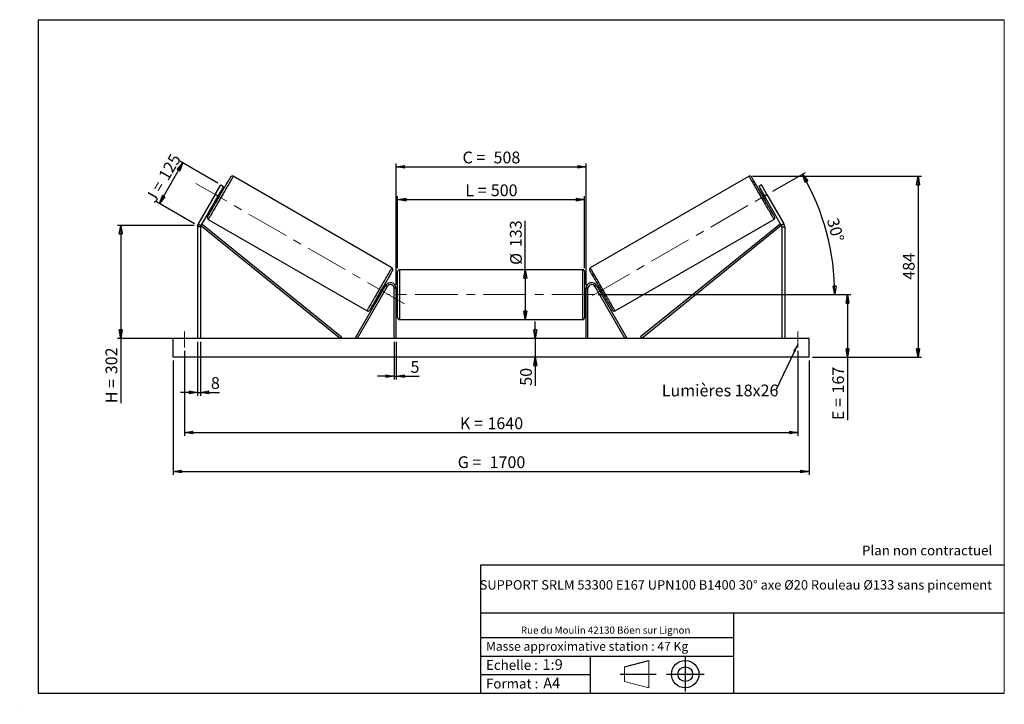
# Model space of a CAD drawing. Units: millimetres. Extents: x 0 to 292, y 2 to 205.
import ezdxf

# ---------------------------------------------------------------- set-up
doc = ezdxf.new("R2010")
doc.units = ezdxf.units.MM
doc.header["$PDSIZE"] = -1
doc.linetypes.add('CENTERX2', pattern=[20.32, 12.7, -2.54, 2.54, -2.54])
doc.layers.add('SLD-0', color=7, linetype='Continuous')
doc.styles.add('SLDTEXTSTYLE0', font='TXT', dxfattribs={"width": 0.75})
doc.styles.add('SLDTEXTSTYLE2', font='TXT', dxfattribs={"width": 0.666667})
doc.dimstyles.new('SLDDIMSTYLE0', dxfattribs={"dimtxt": 3.501, "dimasz": 2.5, "dimexe": 0, "dimexo": 0.0625, "dimgap": 0.87525, "dimtad": 1, "dimdec": 0, "dimlfac": 9, "dimrnd": 1e-09, "dimzin": 12, "dimdsep": 46, "dimtxsty": 'SLDTEXTSTYLE0', "dimblk1": 'CLOSED', "dimblk2": 'CLOSED', "dimsah": 1, "dimcen": 0.09, "dimadec": 0, "dimazin": 3, "dimtfac": 1, "dimtofl": 0, "dimtmove": 0, "dimatfit": 3, "dimldrblk": 'CLOSED', "dimfxl": 0, "dimfrac": 2, "dimtolj": 1, "dimtzin": 12, "dimarcsym": 0})
doc.dimstyles.new('SLDDIMSTYLE1', dxfattribs={"dimtxt": 3.501, "dimasz": 2.5, "dimexe": 0, "dimexo": 0.0625, "dimgap": 0.87525, "dimtad": 1, "dimdec": 0, "dimlfac": 9, "dimrnd": 1e-09, "dimzin": 12, "dimdsep": 46, "dimtxsty": 'SLDTEXTSTYLE0', "dimblk1": 'CLOSED', "dimblk2": 'CLOSED', "dimsah": 1, "dimcen": 0.09, "dimadec": 0, "dimazin": 3, "dimtfac": 1, "dimtmove": 0, "dimatfit": 0, "dimldrblk": 'CLOSED', "dimfxl": 0, "dimfrac": 2, "dimtolj": 1, "dimtzin": 12, "dimarcsym": 0})
doc.dimstyles.new('SLDDIMSTYLE2', dxfattribs={"dimtxt": 3.501, "dimasz": 2.5, "dimexe": 0, "dimexo": 0.0625, "dimgap": 0.87525, "dimtad": 1, "dimdec": 4, "dimlfac": 9, "dimzin": 12, "dimdsep": 46, "dimtxsty": 'SLDTEXTSTYLE0', "dimblk1": 'CLOSED', "dimblk2": 'CLOSED', "dimsah": 1, "dimcen": 0.09, "dimadec": 0, "dimazin": 3, "dimtfac": 1, "dimtofl": 0, "dimtmove": 0, "dimatfit": 3, "dimldrblk": 'CLOSED', "dimfxl": 0, "dimfrac": 2, "dimtolj": 1, "dimtzin": 12, "dimarcsym": 0})
doc.dimstyles.new('SLDDIMSTYLE3', dxfattribs={"dimtxt": 0.18, "dimasz": 2.5, "dimexe": 0, "dimexo": 0.0625, "dimgap": 0, "dimtad": 0, "dimtih": 1, "dimtoh": 1, "dimdec": 0, "dimrnd": 1e-09, "dimzin": 0, "dimdsep": 46, "dimtxsty": 'Standard', "dimsah": 1, "dimcen": 0.09, "dimadec": 0, "dimazin": 0, "dimtfac": 2.5, "dimtdec": 0, "dimtofl": 0, "dimtmove": 0, "dimatfit": 3, "dimfxl": 0, "dimfrac": 2, "dimtolj": 1, "dimtzin": 0, "dimarcsym": 0})

# ---------------------------------------------------------------- blocks, each defined once
blk = doc.blocks.new('Bloc1')
at = {"color": 7, "linetype": 'Continuous', "lineweight": 0}
blk.add_point((27.17, 41.63), dxfattribs=at)
at = {"layer": 'SLD-0'}
for p, q in [((9.1, 43.82), (16.35, 45.7)), ((27.17, 46.64), (27.17, 36.52)), ((7.87, 41.63), (18.56, 41.63)), ((21.6, 41.63), (32.77, 41.63))]:
    blk.add_line(p, q, dxfattribs=at)
at = {"layer": 'SLD-0', "color": 7, "linetype": 'Continuous', "lineweight": 18}
for p, q in [((16.35, 45.7), (16.35, 37.56)), ((9.1, 39.44), (9.1, 43.82)), ((9.1, 39.44), (16.35, 37.56))]:
    blk.add_line(p, q, dxfattribs=at)
at = {"layer": 'SLD-0'}
for radius in [4.07, 2.19]:
    blk.add_circle((27.17, 41.63), radius, dxfattribs=at)
blk = doc.blocks.new('SW_NOTE_0')
at = {"color": 0, "linetype": 'Continuous', "lineweight": 0, "insert": (28.37, -0.09), "char_height": 2.1167, "attachment_point": 2, "style": 'SLDTEXTSTYLE0'}
blk.add_mtext('Rue du Moulin 42130 Böen sur Lignon', dxfattribs=at)
blk = doc.blocks.new('_Closed')
at = {"color": 0, "linetype": 'ByBlock', "lineweight": -2}
for p, q in [((-1, 0.166667), (0, 0)), ((-1, 0.166667), (-1, -0.166667)), ((0, 0), (-1, -0.166667)), ((0, 0), (-1, 0))]:
    blk.add_line(p, q, dxfattribs=at)
blk = doc.blocks.new('_D')
at = {"layer": 'SLD-0'}
for p, q in [((40.99, 150.4), (47.94, 162.43)), ((58.4, 156.39), (47.07, 162.93)), ((51.46, 144.36), (40.13, 150.9))]:
    blk.add_line(p, q, dxfattribs=at)
at = {"layer": 'SLD-0', "xscale": 2.5, "yscale": 2.5}
for p, rotation in [((47.94, 162.43), 60.00000000000072), ((40.99, 150.4), 240.0000000000007)]:
    blk.add_blockref('_Closed', p, dxfattribs=dict(at, rotation=rotation))
at = {"layer": 'SLD-0', "char_height": 3.501, "attachment_point": 1, "rotation": 60}
for s, insert, style in [('125', (40.53, 158.63), 'SLDTEXTSTYLE0'), ('J =', (36.7, 151.99), 'SLDTEXTSTYLE2')]:
    blk.add_mtext(s, dxfattribs=dict(at, insert=insert, style=style))
blk = doc.blocks.new('_D_1')
at = {"layer": 'SLD-0'}
for p, q in [((51.32, 143.86), (28.52, 143.86)), ((29.52, 143.86), (29.52, 110.28)), ((51.32, 110.28), (28.52, 110.28)), ((29.52, 110.28), (29.52, 91.01))]:
    blk.add_line(p, q, dxfattribs=at)
at = {"layer": 'SLD-0', "xscale": 2.5, "yscale": 2.5}
for p, rotation in [((29.52, 143.86), 90.0000000000004), ((29.52, 110.28), 270.0000000000004)]:
    blk.add_blockref('_Closed', p, dxfattribs=dict(at, rotation=rotation))
at = {"layer": 'SLD-0', "char_height": 3.501, "attachment_point": 1, "rotation": 90}
for s, insert, style in [('302', (25, 99.62), 'SLDTEXTSTYLE0'), ('H =', (25, 91.01), 'SLDTEXTSTYLE2')]:
    blk.add_mtext(s, dxfattribs=dict(at, insert=insert, style=style))
blk = doc.blocks.new('_D_2')
at = {"layer": 'SLD-0', "color": 7}
for p, q in [((45.1, 103.72), (45.1, 69.72)), ((233.99, 103.72), (233.99, 69.72)), ((45.1, 70.72), (233.99, 70.72))]:
    blk.add_line(p, q, dxfattribs=at)
at = {"layer": 'SLD-0', "color": 7, "xscale": 2.5, "yscale": 2.5}
for p, rotation in [((45.1, 70.72, 0.81), 180), ((233.99, 70.72, 0.81), 360)]:
    blk.add_blockref('_Closed', p, dxfattribs=dict(at, rotation=rotation))
at = {"layer": 'SLD-0', "color": 7, "char_height": 3.501, "attachment_point": 1}
for s, insert, style in [('G =', (129.63, 75.24), 'SLDTEXTSTYLE2'), ('1700', (139.11, 75.24), 'SLDTEXTSTYLE0')]:
    blk.add_mtext(s, dxfattribs=dict(at, insert=insert, style=style))
blk = doc.blocks.new('_D_3')
at = {"layer": 'SLD-0', "color": 7}
for p, q in [((48.43, 106.61), (48.43, 81.28)), ((230.65, 106.61), (230.65, 81.28)), ((48.43, 82.28), (230.65, 82.28))]:
    blk.add_line(p, q, dxfattribs=at)
at = {"layer": 'SLD-0', "color": 7, "xscale": 2.5, "yscale": 2.5, "rotation": 180.0000000000004}
blk.add_blockref('_Closed', (48.43, 82.28, 0.81), dxfattribs=at)
at = {"layer": 'SLD-0', "color": 7, "xscale": 2.5, "yscale": 2.5}
blk.add_blockref('_Closed', (230.65, 82.28, 0.81), dxfattribs=at)
at = {"layer": 'SLD-0', "color": 7, "char_height": 3.501, "attachment_point": 1}
for s, insert, style in [('K =', (130.28, 86.79), 'SLDTEXTSTYLE2'), ('1640', (138.46, 86.79), 'SLDTEXTSTYLE0')]:
    blk.add_mtext(s, dxfattribs=dict(at, insert=insert, style=style))
blk = doc.blocks.new('_D_4')
at = {"layer": 'SLD-0', "color": 7}
for p, q in [((110.77, 109.28), (110.77, 98.03)), ((111.32, 109.28), (111.32, 98.03)), ((110.77, 99.03), (105.77, 99.03)), ((110.77, 99.03), (111.32, 99.03)), ((111.32, 99.03), (118.18, 99.03))]:
    blk.add_line(p, q, dxfattribs=at)
at = {"layer": 'SLD-0', "color": 7, "xscale": 2.5, "yscale": 2.5}
blk.add_blockref('_Closed', (110.77, 99.03, 0.81), dxfattribs=at)
at = {"layer": 'SLD-0', "color": 7, "xscale": 2.5, "yscale": 2.5, "rotation": 180.0000000000004}
blk.add_blockref('_Closed', (111.32, 99.03, 0.81), dxfattribs=at)
at = {"layer": 'SLD-0', "color": 7, "insert": (115.6, 103.55), "char_height": 3.5, "attachment_point": 1, "style": 'SLDTEXTSTYLE0'}
blk.add_mtext('5', dxfattribs=at)
blk = doc.blocks.new('_D_5')
at = {"layer": 'SLD-0', "color": 7}
for p, q in [((152.68, 110.28), (152.68, 115.28)), ((152.68, 110.28), (152.68, 104.72)), ((152.68, 104.72), (152.68, 96.21))]:
    blk.add_line(p, q, dxfattribs=at)
at = {"layer": 'SLD-0', "color": 7, "xscale": 2.5, "yscale": 2.5}
for p, rotation in [((152.68, 110.28, 0.81), 270.0000000000004), ((152.68, 104.72, 0.81), 90.0000000000004)]:
    blk.add_blockref('_Closed', p, dxfattribs=dict(at, rotation=rotation))
at = {"layer": 'SLD-0', "color": 7, "insert": (148.17, 96.21), "char_height": 3.501, "attachment_point": 1, "rotation": 90, "style": 'SLDTEXTSTYLE0'}
blk.add_mtext('50', dxfattribs=at)
blk = doc.blocks.new('_D_6')
at = {"layer": 'SLD-0', "color": 7}
for p, q in [((171.32, 123.28), (246.41, 123.28)), ((245.41, 123.28), (245.41, 104.72)), ((234.99, 104.72), (246.41, 104.72)), ((245.41, 104.72), (245.41, 85.99))]:
    blk.add_line(p, q, dxfattribs=at)
at = {"layer": 'SLD-0', "color": 7, "xscale": 2.5, "yscale": 2.5}
for p, rotation in [((245.41, 123.28, 0.81), 90.0000000000004), ((245.41, 104.72, 0.81), 270.0000000000004)]:
    blk.add_blockref('_Closed', p, dxfattribs=dict(at, rotation=rotation))
at = {"layer": 'SLD-0', "color": 7, "char_height": 3.501, "attachment_point": 1, "rotation": 90}
for s, insert, style in [('167', (240.89, 93.91), 'SLDTEXTSTYLE0'), ('E =', (240.89, 85.99), 'SLDTEXTSTYLE2')]:
    blk.add_mtext(s, dxfattribs=dict(at, insert=insert, style=style))
blk = doc.blocks.new('_D_7')
at = {"layer": 'SLD-0', "color": 7}
for p, q in [((223.22, 154.01), (232.91, 159.6)), ((171.32, 123.28), (242.64, 123.28))]:
    blk.add_line(p, q, dxfattribs=at)
blk.add_arc((170, 123.28), 71.64, 0, 30, dxfattribs=at)
at = {"layer": 'SLD-0', "color": 7, "xscale": 2.5, "yscale": 2.5}
for p, rotation in [((232.04, 159.1, 0.81), 119.0006870631264), ((241.64, 123.28, 0.81), 270.9993129368745)]:
    blk.add_blockref('_Closed', p, dxfattribs=dict(at, rotation=rotation))
at = {"layer": 'SLD-0', "color": 7, "insert": (242.65, 146.39), "char_height": 3.501, "attachment_point": 1, "rotation": 285, "style": 'SLDTEXTSTYLE0'}
blk.add_mtext('30°', dxfattribs=at)
blk = doc.blocks.new('_D_8')
at = {"layer": 'SLD-0', "color": 7}
for q in [(149.7, 145.17), (149.7, 115.89)]:
    blk.add_line((149.7, 130.67), q, dxfattribs=at)
at = {"layer": 'SLD-0', "color": 7, "xscale": 2.5, "yscale": 2.5}
for p, rotation in [((149.7, 130.67, 0.81), 90.0000000000004), ((149.7, 115.89, 0.81), 270.0000000000004)]:
    blk.add_blockref('_Closed', p, dxfattribs=dict(at, rotation=rotation))
at = {"layer": 'SLD-0', "color": 7, "char_height": 3.501, "attachment_point": 1, "rotation": 90, "style": 'SLDTEXTSTYLE0'}
for s, insert in [('133', (145.13, 137.41)), ('%%c', (145.19, 132.13))]:
    blk.add_mtext(s, dxfattribs=dict(at, insert=insert))
blk = doc.blocks.new('_D_9')
at = {"layer": 'SLD-0', "color": 7}
for p, q in [((111.77, 131.11), (111.77, 152.52)), ((167.32, 131.11), (167.32, 152.52)), ((111.77, 151.52), (167.32, 151.52))]:
    blk.add_line(p, q, dxfattribs=at)
at = {"layer": 'SLD-0', "color": 7, "xscale": 2.5, "yscale": 2.5, "rotation": 180.0000000000004}
blk.add_blockref('_Closed', (111.77, 151.52, 0.81), dxfattribs=at)
at = {"layer": 'SLD-0', "color": 7, "xscale": 2.5, "yscale": 2.5}
blk.add_blockref('_Closed', (167.32, 151.52, 0.81), dxfattribs=at)
at = {"layer": 'SLD-0', "color": 7, "char_height": 3.501, "attachment_point": 1}
for s, insert, style in [('L =', (131.88, 156.04), 'SLDTEXTSTYLE2'), ('500', (139.45, 156.04), 'SLDTEXTSTYLE0')]:
    blk.add_mtext(s, dxfattribs=dict(at, insert=insert, style=style))
blk = doc.blocks.new('_D_10')
at = {"layer": 'SLD-0', "color": 7}
for p, q in [((111.32, 126.17), (111.32, 162.29)), ((111.32, 161.29), (167.77, 161.29)), ((167.77, 126.17), (167.77, 162.29))]:
    blk.add_line(p, q, dxfattribs=at)
at = {"layer": 'SLD-0', "color": 7, "xscale": 2.5, "yscale": 2.5, "rotation": 180.0000000000004}
blk.add_blockref('_Closed', (111.32, 161.29, 0.81), dxfattribs=at)
at = {"layer": 'SLD-0', "color": 7, "xscale": 2.5, "yscale": 2.5}
blk.add_blockref('_Closed', (167.77, 161.29, 0.81), dxfattribs=at)
at = {"layer": 'SLD-0', "color": 7, "char_height": 3.501, "attachment_point": 1}
for s, insert, style in [('C =', (131.06, 165.8), 'SLDTEXTSTYLE2'), ('508', (140.27, 165.8), 'SLDTEXTSTYLE0')]:
    blk.add_mtext(s, dxfattribs=dict(at, insert=insert, style=style))
blk = doc.blocks.new('_D_11')
at = {"layer": 'SLD-0', "color": 7}
for p, q in [((52.32, 109.28), (52.32, 93.24)), ((53.21, 109.28), (53.21, 93.24)), ((52.32, 94.24), (47.32, 94.24)), ((52.32, 94.24), (53.21, 94.24)), ((53.21, 94.24), (58.9, 94.24))]:
    blk.add_line(p, q, dxfattribs=at)
at = {"layer": 'SLD-0', "color": 7, "xscale": 2.5, "yscale": 2.5}
blk.add_blockref('_Closed', (52.32, 94.24, 0.81), dxfattribs=at)
at = {"layer": 'SLD-0', "color": 7, "xscale": 2.5, "yscale": 2.5, "rotation": 180.0000000000004}
blk.add_blockref('_Closed', (53.21, 94.24, 0.81), dxfattribs=at)
at = {"layer": 'SLD-0', "color": 7, "insert": (56.31, 98.76), "char_height": 3.5, "attachment_point": 1, "style": 'SLDTEXTSTYLE0'}
blk.add_mtext('8', dxfattribs=at)
blk = doc.blocks.new('_D_12')
at = {"layer": 'SLD-0', "color": 7}
for p, q in [((217.16, 158.46), (267.38, 158.46)), ((266.38, 158.46), (266.38, 104.72)), ((234.99, 104.72), (267.38, 104.72))]:
    blk.add_line(p, q, dxfattribs=at)
at = {"layer": 'SLD-0', "color": 7, "xscale": 2.5, "yscale": 2.5}
for p, rotation in [((266.38, 158.46, 0.81), 90.0000000000004), ((266.38, 104.72, 0.81), 270.0000000000004)]:
    blk.add_blockref('_Closed', p, dxfattribs=dict(at, rotation=rotation))
at = {"layer": 'SLD-0', "color": 7, "insert": (261.87, 127.71), "char_height": 3.501, "attachment_point": 1, "rotation": 90, "style": 'SLDTEXTSTYLE0'}
blk.add_mtext('484', dxfattribs=at)
blk = doc.blocks.new('SW_NOTE_0_1')
at = {"layer": 'SLD-0', "color": 0, "insert": (-33.93, 1.65), "char_height": 3.5, "attachment_point": 1, "style": 'SLDTEXTSTYLE0'}
blk.add_mtext('Lumières 18x26', dxfattribs=at)

msp = doc.modelspace()

# ---------------------------------------------------------------- linework, layer by layer
at = {"color": 7, "linetype": 'Continuous', "lineweight": 18}
for p, q in [((292, 205), (5, 205)), ((5, 205), (5, 4.867368)), ((292, 4.867368), (292, 205)), ((4.937878, 61.166738), (5, 61.166738))]:
    msp.add_line(p, q, dxfattribs=at)
at = {"color": 7, "linetype": 'Continuous', "lineweight": 25}
for p, q in [((110.080177, 131.237543), (62.929906, 158.459764)), ((216.157593, 158.459764), (169.007322, 131.237543)), ((57.599635, 153.005243), (59.2663, 155.891996)), ((60.036101, 155.44755), (58.369436, 152.560801)), ((59.2663, 155.891996), (60.036101, 155.44755)), ((219.821199, 155.891996), (219.051399, 155.44755)), ((219.051399, 155.44755), (220.718064, 152.560801)), ((221.487864, 153.005243), (219.821199, 155.891996)), ((57.599635, 153.005243), (52.559705, 144.275828)), ((58.369436, 152.560801), (53.329505, 143.831383)), ((58.369436, 152.560801), (57.599635, 153.005243)), ((58.862406, 153.192428), (58.766184, 153.247983)), ((59.309891, 153.300829), (58.924991, 153.523049)), ((220.162509, 153.523049), (219.777608, 153.300829)), ((220.225094, 153.192428), (220.321315, 153.247983)), ((220.718064, 152.560801), (221.487864, 153.005243)), ((220.718064, 152.560801), (225.757994, 143.831383)), ((221.487864, 153.005243), (226.527795, 144.275828)), ((57.813881, 151.59855), (58.198781, 151.376328)), ((57.972687, 151.873616), (58.068916, 151.818061)), ((220.888718, 151.376328), (221.273619, 151.59855)), ((221.114812, 151.873616), (221.018584, 151.818061)), ((53.210415, 143.386938), (52.321525, 143.386938)), ((52.321525, 143.386938), (52.321525, 110.27865)), ((52.559705, 144.275828), (53.329505, 143.831383)), ((53.210415, 143.386938), (53.210415, 110.27865)), ((53.329505, 143.831383), (53.679014, 144.263225)), ((53.329505, 143.831383), (94.786211, 110.27865)), ((53.679014, 144.263225), (95.13572, 110.710491)), ((55.541016, 145.661835), (102.691287, 118.439612)), ((176.396212, 118.439612), (223.546483, 145.661835)), ((225.408486, 144.263225), (183.95178, 110.710491)), ((225.757994, 143.831383), (184.301288, 110.27865)), ((225.757994, 143.831383), (225.408486, 144.263225)), ((226.527795, 144.275828), (225.757994, 143.831383)), ((225.877084, 143.386938), (225.877084, 110.27865)), ((225.877084, 143.386938), (226.765975, 143.386938)), ((226.765975, 143.386938), (226.765975, 110.27865)), ((111.765972, 116.445317), (111.765972, 130.111983)), ((166.765972, 130.66754), (112.321527, 130.66754)), ((167.321527, 130.111983), (167.321527, 123.27865)), ((108.211485, 126.000872), (99.29463, 110.556428)), ((108.692611, 125.723095), (108.211485, 126.000872)), ((170.394889, 125.723095), (170.876014, 126.000872)), ((170.876014, 126.000872), (179.792869, 110.556428)), ((108.692611, 125.723095), (99.775756, 110.27865)), ((106.311303, 123.598549), (106.696203, 123.376327)), ((106.855013, 123.651394), (106.758788, 123.706949)), ((107.807313, 125.300827), (107.422413, 125.52305)), ((107.552281, 125.081318), (107.648506, 125.025762)), ((111.321527, 125.16754), (110.765972, 125.16754)), ((110.765972, 110.27865), (110.765972, 125.16754)), ((111.321527, 110.27865), (111.321527, 125.16754)), ((111.765972, 124.389762), (111.321527, 124.389762)), ((111.43264, 124.072142), (111.321527, 124.072142)), ((111.43264, 122.485158), (111.43264, 124.072142)), ((167.765973, 124.389762), (167.321527, 124.389762)), ((167.321527, 123.27865), (167.321527, 116.445317)), ((167.65486, 124.072142), (167.765973, 124.072142)), ((167.65486, 122.485158), (167.65486, 124.072142)), ((167.765973, 125.16754), (168.321528, 125.16754)), ((167.765973, 110.27865), (167.765973, 125.16754)), ((168.321528, 110.27865), (168.321528, 125.16754)), ((170.394889, 125.723095), (179.311744, 110.27865)), ((171.665087, 125.52305), (171.280187, 125.300827)), ((171.535218, 125.081318), (171.438993, 125.025762)), ((172.232487, 123.651394), (172.328712, 123.706949)), ((172.391297, 123.376327), (172.776197, 123.598549)), ((111.321527, 122.485158), (111.43264, 122.485158)), ((111.321527, 122.167539), (111.765972, 122.167539)), ((167.321527, 122.167539), (167.765973, 122.167539)), ((167.765973, 122.485158), (167.65486, 122.485158)), ((112.321527, 115.889762), (166.765972, 115.889762)), ((45.099303, 104.723095), (45.099303, 110.27865)), ((233.988197, 110.27865), (45.099303, 110.27865)), ((95.13572, 110.710491), (94.786211, 110.27865)), ((99.775756, 110.27865), (99.29463, 110.556428)), ((179.311744, 110.27865), (179.792869, 110.556428)), ((183.95178, 110.710491), (184.301288, 110.27865)), ((233.988197, 104.723095), (233.988197, 110.27865)), ((233.988197, 104.723095), (45.099303, 104.723095))]:
    msp.add_line(p, q, dxfattribs=at)
at = {"color": 1, "linetype": 'Continuous', "lineweight": 25}
for p, q in [((112.321527, 130.66754), (112.321527, 115.889762)), ((166.765972, 123.27865), (166.765972, 130.66754)), ((166.765972, 115.889762), (166.765972, 123.27865))]:
    msp.add_line(p, q, dxfattribs=at)
at = {"color": 7, "linetype": 'Continuous', "lineweight": 25, "flags": 128}
for points in [[(55.337672, 146.420738), (55.340116, 146.424977), (55.359673, 146.458849), (55.398674, 146.526401), (55.456894, 146.627242), (55.534003, 146.760799), (55.629556, 146.926305), (55.74301, 147.122811), (55.873716, 147.349193), (56.020913, 147.604155), (56.183773, 147.886234), (56.361355, 148.193817), (56.552646, 148.52514), (56.756547, 148.878304), (56.971892, 149.25129), (57.197443, 149.641962), (57.431914, 150.048075), (57.673962, 150.467311), (57.922196, 150.897265), (58.175197, 151.335475), (58.431511, 151.779431), (58.689678, 152.226588), (58.948217, 152.674388), (59.205642, 153.120264), (59.460485, 153.561663), (59.711282, 153.996055), (59.956595, 154.420953), (60.195027, 154.833924), (60.4252, 155.232603), (60.64581, 155.614705), (60.855579, 155.978042), (61.05332, 156.32053), (61.237883, 156.640213), (61.408226, 156.935252), (61.56337, 157.203967), (61.702421, 157.444809), (61.824584, 157.656406), (61.929164, 157.837541), (62.015558, 157.987182), (62.083275, 158.104464), (62.131919, 158.188721), (62.161218, 158.239468), (62.171, 158.256419)], [(223.749827, 146.420738), (223.747384, 146.424977), (223.727827, 146.458849), (223.688825, 146.526401), (223.630605, 146.627242), (223.553496, 146.760799), (223.457944, 146.926305), (223.344489, 147.122811), (223.213783, 147.349193), (223.066586, 147.604155), (222.903726, 147.886234), (222.726144, 148.193817), (222.534853, 148.52514), (222.330952, 148.878304), (222.115607, 149.25129), (221.890057, 149.641962), (221.655585, 150.048075), (221.413537, 150.467311), (221.165304, 150.897265), (220.912302, 151.335475), (220.655989, 151.779431), (220.397821, 152.226588), (220.139283, 152.674388), (219.881857, 153.120264), (219.627014, 153.561663), (219.376217, 153.996055), (219.130905, 154.420953), (218.892473, 154.833924), (218.6623, 155.232603), (218.441689, 155.614705), (218.231921, 155.978042), (218.034179, 156.32053), (217.849617, 156.640213), (217.679273, 156.935252), (217.524129, 157.203967), (217.385078, 157.444809), (217.262915, 157.656406), (217.158335, 157.837541), (217.071942, 157.987182), (217.004224, 158.104464), (216.95558, 158.188721), (216.926281, 158.239468), (216.916499, 158.256419)], [(58.862406, 153.192428), (58.777767, 153.045827), (58.680824, 152.877921), (58.575409, 152.695329), (58.465664, 152.505243), (58.355919, 152.315161), (58.250498, 152.132565), (58.153554, 151.964662), (58.068916, 151.818061)], [(220.225094, 153.192428), (220.309732, 153.045827), (220.406676, 152.877921), (220.51209, 152.695329), (220.621835, 152.505243), (220.731581, 152.315161), (220.837001, 152.132565), (220.933945, 151.964662), (221.018584, 151.818061)], [(110.283525, 130.47864), (110.281078, 130.474401), (110.261521, 130.440529), (110.22252, 130.372977), (110.164299, 130.272134), (110.087191, 130.138579), (109.991634, 129.973073), (109.878184, 129.776565), (109.74748, 129.550183), (109.60028, 129.295223), (109.43742, 129.013144), (109.259838, 128.70556), (109.068547, 128.374238), (108.86465, 128.021072), (108.649305, 127.648086), (108.423751, 127.257418), (108.189279, 126.851301), (107.947235, 126.432067), (107.699001, 126.002112), (107.445999, 125.563902), (107.189683, 125.119947), (106.931515, 124.67279), (106.67298, 124.22499), (106.415551, 123.779114), (106.160711, 123.337716), (105.909915, 122.903323), (105.664599, 122.478424), (105.42617, 122.065453), (105.195994, 121.666775), (104.975387, 121.284674), (104.765615, 120.921337), (104.567877, 120.578848), (104.383311, 120.259167), (104.212967, 119.964125), (104.057826, 119.695412), (103.918775, 119.454568), (103.796609, 119.242972), (103.692029, 119.061836), (103.605636, 118.912197), (103.537922, 118.794913), (103.489278, 118.710656), (103.459979, 118.659908), (103.45019, 118.642959)], [(168.803974, 130.47864), (168.806422, 130.474401), (168.825979, 130.440529), (168.86498, 130.372977), (168.9232, 130.272134), (169.000309, 130.138579), (169.095865, 129.973073), (169.209316, 129.776565), (169.340019, 129.550183), (169.487219, 129.295223), (169.650079, 129.013144), (169.827661, 128.70556), (170.018952, 128.374238), (170.22285, 128.021072), (170.438195, 127.648086), (170.663749, 127.257418), (170.89822, 126.851301), (171.140265, 126.432067), (171.388498, 126.002112), (171.6415, 125.563902), (171.897816, 125.119947), (172.155984, 124.67279), (172.414519, 124.22499), (172.671948, 123.779114), (172.926788, 123.337716), (173.177584, 122.903323), (173.422901, 122.478424), (173.661329, 122.065453), (173.891506, 121.666775), (174.112112, 121.284674), (174.321884, 120.921337), (174.519623, 120.578848), (174.704189, 120.259167), (174.874532, 119.964125), (175.029673, 119.695412), (175.168724, 119.454568), (175.29089, 119.242972), (175.39547, 119.061836), (175.481864, 118.912197), (175.549578, 118.794913), (175.598222, 118.710656), (175.627521, 118.659908), (175.637309, 118.642959)], [(107.552281, 125.081318), (107.467639, 124.934717), (107.370699, 124.766811), (107.265278, 124.584217), (107.155533, 124.394133), (107.045787, 124.204049), (106.940367, 124.021455), (106.843426, 123.853549), (106.758788, 123.706949)], [(171.535218, 125.081318), (171.61986, 124.934717), (171.7168, 124.766811), (171.822221, 124.584217), (171.931967, 124.394133), (172.041712, 124.204049), (172.147133, 124.021455), (172.244073, 123.853549), (172.328712, 123.706949)]]:
    msp.add_lwpolyline(points, dxfattribs=at)
at = {"color": 1, "linetype": 'Continuous', "lineweight": 25, "flags": 128}
for points in [[(62.929906, 158.459764), (62.920052, 158.442694), (62.890534, 158.391573), (62.841519, 158.306676), (62.773265, 158.188453), (62.68613, 158.037538), (62.58059, 157.854733), (62.457202, 157.641014), (62.316621, 157.397523), (62.159602, 157.12556), (61.986981, 156.82657), (61.799683, 156.502155), (61.598696, 156.154044), (61.385106, 155.784095), (61.160046, 155.39428), (60.92472, 154.986677), (60.680374, 154.563464), (60.428326, 154.1269), (60.169907, 153.679312), (59.906507, 153.223088), (59.639525, 152.760662), (59.37039, 152.294504), (59.100533, 151.827098), (58.831398, 151.360937), (58.564416, 150.89851), (58.301016, 150.442287), (58.042597, 149.994699), (57.790549, 149.558134), (57.546203, 149.134922), (57.310877, 148.727322), (57.085817, 148.337504), (56.872227, 147.967555), (56.67124, 147.619444), (56.483942, 147.295029), (56.31132, 146.996042), (56.154302, 146.724076), (56.013721, 146.480584), (55.890333, 146.266869), (55.784793, 146.084065), (55.697657, 145.933146), (55.629404, 145.814923), (55.580389, 145.730026), (55.550871, 145.678905), (55.541016, 145.661835)], [(216.157593, 158.459764), (216.167448, 158.442694), (216.196965, 158.391573), (216.24598, 158.306676), (216.314234, 158.188453), (216.40137, 158.037538), (216.506909, 157.854733), (216.630298, 157.641014), (216.770879, 157.397523), (216.927897, 157.12556), (217.100519, 156.82657), (217.287816, 156.502155), (217.488803, 156.154044), (217.702393, 155.784095), (217.927454, 155.39428), (218.162779, 154.986677), (218.407125, 154.563464), (218.659174, 154.1269), (218.917593, 153.679312), (219.180992, 153.223088), (219.447975, 152.760662), (219.71711, 152.294504), (219.986966, 151.827098), (220.256101, 151.360937), (220.523084, 150.89851), (220.786483, 150.442287), (221.044902, 149.994699), (221.296951, 149.558134), (221.541297, 149.134922), (221.776622, 148.727322), (222.001683, 148.337504), (222.215273, 147.967555), (222.41626, 147.619444), (222.603557, 147.295029), (222.776179, 146.996042), (222.933197, 146.724076), (223.073778, 146.480584), (223.197167, 146.266869), (223.302707, 146.084065), (223.389842, 145.933146), (223.458096, 145.814923), (223.507111, 145.730026), (223.536628, 145.678905), (223.546483, 145.661835)], [(102.691287, 118.439612), (102.701145, 118.456683), (102.730659, 118.507803), (102.779674, 118.592702), (102.847932, 118.710924), (102.935064, 118.861841), (103.040604, 119.044646), (103.163995, 119.258363), (103.304576, 119.501854), (103.461595, 119.773818), (103.634213, 120.072806), (103.821514, 120.397221), (104.022497, 120.745332), (104.236087, 121.115282), (104.461148, 121.505098), (104.696477, 121.9127), (104.94082, 122.335912), (105.192871, 122.772477), (105.451284, 123.220066), (105.714687, 123.676289), (105.981669, 124.138715), (106.250804, 124.604875), (106.520661, 125.072282), (106.789799, 125.538439), (107.056781, 126.000866), (107.320181, 126.457089), (107.578597, 126.904679), (107.830648, 127.341243), (108.074991, 127.764456), (108.31032, 128.172057), (108.53538, 128.561874), (108.74897, 128.931823), (108.94995, 129.279934), (109.137251, 129.604349), (109.309873, 129.903336), (109.466892, 130.1753), (109.607472, 130.418792), (109.730861, 130.632509), (109.836404, 130.815315), (109.923536, 130.966231), (109.99179, 131.084453), (110.040808, 131.169352), (110.070322, 131.220472), (110.080177, 131.237543)], [(176.396212, 118.439612), (176.386354, 118.456683), (176.35684, 118.507803), (176.307825, 118.592702), (176.239568, 118.710924), (176.152436, 118.861841), (176.046896, 119.044646), (175.923504, 119.258363), (175.782923, 119.501854), (175.625905, 119.773818), (175.453287, 120.072806), (175.265986, 120.397221), (175.065002, 120.745332), (174.851412, 121.115282), (174.626352, 121.505098), (174.391022, 121.9127), (174.14668, 122.335912), (173.894628, 122.772477), (173.636216, 123.220066), (173.372813, 123.676289), (173.10583, 124.138715), (172.836696, 124.604875), (172.566839, 125.072282), (172.297701, 125.538439), (172.030718, 126.000866), (171.767319, 126.457089), (171.508903, 126.904679), (171.256851, 127.341243), (171.012509, 127.764456), (170.77718, 128.172057), (170.552119, 128.561874), (170.338529, 128.931823), (170.137549, 129.279934), (169.950248, 129.604349), (169.777626, 129.903336), (169.620608, 130.1753), (169.480027, 130.418792), (169.356639, 130.632509), (169.251095, 130.815315), (169.163963, 130.966231), (169.095709, 131.084453), (169.046691, 131.169352), (169.017177, 131.220472), (169.007322, 131.237543)]]:
    msp.add_lwpolyline(points, dxfattribs=at)
at = {"color": 7, "linetype": 'Continuous', "lineweight": 25}
for centre, radius, start, end in [((62.652128, 157.97864), 0.555556, 60, 150), ((216.435371, 157.97864), 0.555556, 30, 120), ((55.818795, 146.14296), 0.555556, 150, 240), ((223.268705, 146.14296), 0.555556, 300, 30), ((54.099305, 143.386939), 1.777778, 150, 180), ((54.099305, 143.386939), 0.888889, 150, 180), ((224.988194, 143.386939), 0.888889, 0, 30), ((224.988194, 143.386939), 1.777778, 0, 30), ((109.8024, 130.756418), 0.555556, 330, 60), ((112.321527, 130.111984), 0.555556, 90, 180), ((166.765972, 130.111984), 0.555556, 0, 90), ((169.285099, 130.756418), 0.555556, 120, 210), ((109.654861, 125.167539), 1.666667, 0, 150), ((109.654861, 125.167539), 1.111111, 0, 150), ((169.432639, 125.167539), 1.666667, 30, 180), ((169.432639, 125.167539), 1.111111, 30, 180), ((102.969067, 118.920737), 0.555556, 240, 330), ((176.118433, 118.920737), 0.555556, 210, 300), ((112.321527, 116.445317), 0.555556, 180, 270), ((166.765972, 116.445317), 0.555556, 270, 0)]:
    msp.add_arc(centre, radius, start, end, dxfattribs=at)
at = {"layer": 'SLD-0'}
for p, q in [((5, 205), (292, 205)), ((5, 205), (5, 4.867368)), ((-0.496233, 1.52185), (-0.471446, 1.52185))]:
    msp.add_line(p, q, dxfattribs=at)
at = {"layer": 'SLD-0', "color": 7, "linetype": 'CENTERX2', "lineweight": 18}
for p, q in [((113.811961, 120.551043), (51.809233, 156.348335)), ((169.622565, 123.0608), (222.353889, 153.505244)), ((170.321527, 123.27865), (108.765972, 123.27865)), ((48.432639, 107.611984), (48.432639, 112.27865)), ((230.654861, 107.611984), (230.654861, 112.27865))]:
    msp.add_line(p, q, dxfattribs=at)
at = {"layer": 'SLD-0', "color": 7}
for p, q in [((212.459205, 42.875168), (136.386506, 42.875168)), ((136.386506, 42.875168), (136.386506, 4.867368)), ((292, 42.875168), (212.459205, 42.875168)), ((292, 28.624805), (136.386506, 28.624805)), ((211.672183, 4.867368), (211.672183, 28.624805)), ((136.386506, 21.367368), (211.672183, 21.367368)), ((136.386506, 15.867368), (211.672183, 15.867368)), ((168.999609, 15.867368), (168.999609, 4.867368)), ((136.386506, 10.367368), (168.999609, 10.367368)), ((5, 4.867368), (292, 4.867368))]:
    msp.add_line(p, q, dxfattribs=at)
msp.add_point((52.321527, 143.863293), dxfattribs=at)

# ---------------------------------------------------------------- block references
at = {"color": 7, "linetype": 'Continuous', "lineweight": 0}
msp.add_blockref('SW_NOTE_0', (145.201705, 24.718567), dxfattribs=at)
at = {"color": 7, "linetype": 'Continuous'}
msp.add_blockref('Bloc1', (170.048763, -31.144687), dxfattribs=at)
at = {"layer": 'SLD-0', "color": 7}
msp.add_blockref('SW_NOTE_0_1', (224.176416, 94.894295), dxfattribs=at)

# ---------------------------------------------------------------- texts
at = {"color": 7, "linetype": 'Continuous', "lineweight": 0, "attachment_point": 1, "style": 'SLDTEXTSTYLE0'}
for s, insert, char_height in [('Masse approximative station : 47 Kg', (138.012593, 20.085451), 2.64583333), ('Echelle :', (138.012593, 14.671554), 2.9104167), ('1:9', (154.81115, 14.934715), 3.175), ('Format :', (138.012593, 9.134952), 2.9104167), ('A4', (155.028696, 9.398113), 3.175)]:
    msp.add_mtext(s, dxfattribs=dict(at, insert=insert, char_height=char_height))
at = {"layer": 'SLD-0', "color": 7, "style": 'SLDTEXTSTYLE0'}
for s, insert, char_height, attachment_point in [('Plan non contractuel', (249.709504, 48.71285), 2.91041667, 1), ('SUPPORT SRLM 53300 E167 UPN100 B1400 30° axe Ø20 Rouleau Ø133 sans pincement', (212.249254, 38.417173), 2.8, 2)]:
    msp.add_mtext(s, dxfattribs=dict(at, insert=insert, char_height=char_height, attachment_point=attachment_point))

# ---------------------------------------------------------------- dimensions: what is measured, and where the dimension line sits
at = {"layer": 'SLD-0'}
for base, p2, angle, text, picture, middle in [((47.937484, 162.432692), (59.266302, 155.891996), 60, 'J = <>', '_D', (44.465097, 156.418341)), ((29.516908, 110.27865), (52.321527, 110.27865), 90, 'H = <>', '_D_1', (29.516908, 99.194855))]:
    dim = msp.add_linear_dim(base=base, p1=(52.321527, 143.863293), p2=p2, angle=angle, text=text, dimstyle='SLDDIMSTYLE0', dxfattribs=at)
    dim.commit()
    dim.dimension.update_dxf_attribs({"geometry": picture, "text_midpoint": middle, "dimtype": 160})
at = {"layer": 'SLD-0', "color": 7}
for base, p1, p2, text, picture, middle in [((167.765972, 161.285141), (111.321527, 125.167539), (167.765972, 125.167539), 'C = <>', '_D_10', (139.54375, 161.285141)), ((167.321527, 151.524229), (111.765972, 130.111984), (167.321527, 130.111984), 'L = <>', '_D_9', (139.54375, 151.524229)), ((230.654861, 82.27865), (48.432639, 107.611984), (230.654861, 107.611984), 'K = <>', '_D_3', (139.54375, 82.27865)), ((233.988194, 70.723095), (45.099305, 104.723095), (233.988194, 104.723095), 'G = <>', '_D_2', (139.54375, 70.723095))]:
    dim = msp.add_linear_dim(base=base, p1=p1, p2=p2, text=text, dimstyle='SLDDIMSTYLE0', dxfattribs=at)
    dim.commit()
    dim.dimension.update_dxf_attribs({"geometry": picture, "text_midpoint": middle, "dimtype": 160})
dim = msp.add_angular_dim_2l(base=(239.198717, 141.820419), line1=((169.622565, 123.0608), (222.353889, 153.505244)), line2=((170.321527, 123.27865), (108.765972, 123.27865)), dimstyle='SLDDIMSTYLE2', dxfattribs=at)
dim.commit()
dim.dimension.update_dxf_attribs({"geometry": '_D_7', "text_midpoint": (239.198717, 141.820419), "dimtype": 162})
for base, p1, dimstyle, picture, middle in [((266.379153, 104.723095), (216.157594, 158.459765), 'SLDDIMSTYLE0', '_D_12', (266.379153, 131.59143)), ((152.679623, 104.723095), (233.988194, 110.27865), 'SLDDIMSTYLE1', '_D_5', (152.679623, 98.796912))]:
    dim = msp.add_linear_dim(base=base, p1=p1, p2=(233.988194, 104.723095), angle=90, dimstyle=dimstyle, dxfattribs=at)
    dim.commit()
    dim.dimension.update_dxf_attribs({"geometry": picture, "text_midpoint": middle, "dimtype": 160})
for base, p1, p2, text, picture, middle in [((149.701441, 115.889762), (166.765972, 130.667539), (166.765972, 115.889762), '%%c<>', '_D_8', (149.701441, 138.651973)), ((245.406376, 104.723095), (170.321527, 123.27865), (233.988194, 104.723095), 'E = <>', '_D_6', (245.406376, 93.831832))]:
    dim = msp.add_linear_dim(base=base, p1=p1, p2=p2, angle=90, text=text, dimstyle='SLDDIMSTYLE0', dxfattribs=at)
    dim.commit()
    dim.dimension.update_dxf_attribs({"geometry": picture, "text_midpoint": middle, "dimtype": 160})
for base, p1, p2, picture, middle in [((53.210416, 94.241977), (52.321527, 110.27865), (53.210416, 110.27865), '_D_11', (57.606074, 94.241977)), ((111.321527, 99.032047), (110.765972, 110.27865), (111.321527, 110.27865), '_D_4', (116.890934, 99.032047))]:
    dim = msp.add_linear_dim(base=base, p1=p1, p2=p2, dimstyle='SLDDIMSTYLE1', dxfattribs=at)
    dim.commit()
    dim.dimension.update_dxf_attribs({"geometry": picture, "text_midpoint": middle, "dimtype": 160})

# ---------------------------------------------------------------- leaders
msp.add_leader([(230.654861, 108.602252), (224.176416, 94.894295)], dimstyle='SLDDIMSTYLE3', dxfattribs=at)

doc.saveas('drawing.dxf')
